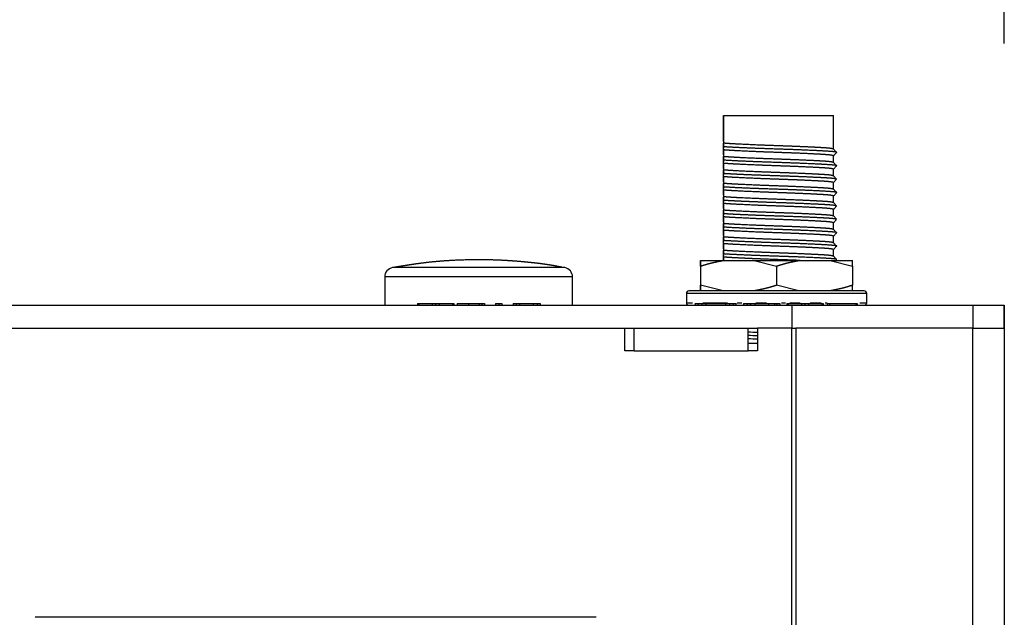
# Model space of a CAD drawing. Extents: x -47 to 562, y 51 to 555.
# Drawn here: x 191 to 243, y 328 to 359 of the extents above; entities that cross this region are included whole.
import ezdxf

# ---------------------------------------------------------------- set-up
doc = ezdxf.new("R2010")
doc.units = 0
doc.header["$LTSCALE"] = 25.4
doc.header["$PDMODE"] = 1
doc.header["$PDSIZE"] = -2
doc.layers.get('0').update_dxf_attribs({"linetype": 'CONTINUOUS'})
doc.layers.get('DEFPOINTS').update_dxf_attribs({"linetype": 'CONTINUOUS'})
doc.layers.add('DATA', color=7, linetype='CONTINUOUS')
doc.layers.add('DIM', color=7, linetype='CONTINUOUS')
doc.styles.add('ARIAL', font='txt', dxfattribs={"bigfont": 'Arial'})
doc.dimstyles.new('BT', dxfattribs={"dimtxt": 7.57921, "dimasz": 0.999939, "dimexe": 2, "dimexo": 15, "dimgap": 1, "dimtad": 1, "dimdec": 0, "dimtxsty": 'ARIAL', "dimblk": 'VW_EMPTYARROW', "dimblk1": 'VW_EMPTYARROW', "dimblk2": 'VW_EMPTYARROW', "dimcen": 0, "dimazin": 3, "dimtfac": 1, "dimtdec": 0, "dimtix": 1, "dimtofl": 0, "dimtmove": 0, "dimatfit": 3, "dimtolj": 1})

# ---------------------------------------------------------------- blocks, each defined once
blk = doc.blocks.new('____-3-1')
at = {"layer": 'DATA', "color": 17, "linetype": 'CONTINUOUS'}
for p, q in [((228.256, 352.905), (228.256, 354.279)), ((228.256, 354.279), (228.256, 352.82)), ((228.256, 354.279), (234.056, 354.279)), ((228.256, 354.279), (228.256, 354.279)), ((234.056, 352.512), (234.056, 354.279)), ((228.256, 352.905), (228.256, 352.741)), ((228.256, 352.631), (228.256, 352.82)), ((228.256, 352.741), (228.256, 352.552)), ((228.256, 352.467), (228.256, 352.631)), ((228.256, 352.199), (228.256, 352.552)), ((228.256, 352.467), (228.256, 352.115)), ((234.218, 352.338), (234.054, 352.514)), ((234.056, 352.155), (234.218, 352.329)), ((228.256, 352.199), (228.256, 352.035)), ((228.256, 351.926), (228.256, 352.115)), ((228.256, 352.035), (228.256, 351.846)), ((228.256, 351.762), (228.256, 351.926)), ((228.256, 351.494), (228.256, 351.846)), ((234.218, 351.632), (234.054, 351.809)), ((234.056, 351.806), (234.056, 352.157)), ((228.256, 351.762), (228.256, 351.409)), ((228.256, 351.494), (228.256, 351.33)), ((228.256, 351.22), (228.256, 351.409)), ((228.256, 351.33), (228.256, 351.141)), ((234.056, 351.449), (234.218, 351.624)), ((234.056, 351.101), (234.056, 351.451)), ((228.256, 351.056), (228.256, 351.22)), ((228.256, 350.788), (228.256, 351.141)), ((228.256, 351.056), (228.256, 350.704)), ((228.256, 350.788), (228.256, 350.624)), ((234.218, 350.926), (234.054, 351.103)), ((234.056, 350.744), (234.218, 350.918)), ((234.056, 350.395), (234.056, 350.746)), ((234.199, 350.918), (234.22, 350.922)), ((228.256, 350.515), (228.256, 350.704)), ((228.256, 350.624), (228.256, 350.435)), ((228.256, 350.351), (228.256, 350.515)), ((228.256, 350.082), (228.256, 350.435)), ((228.256, 350.351), (228.256, 349.998)), ((234.218, 350.221), (234.054, 350.398)), ((228.256, 350.082), (228.256, 349.919)), ((228.256, 349.809), (228.256, 349.998)), ((228.256, 349.919), (228.256, 349.73)), ((228.256, 349.645), (228.256, 349.809)), ((228.256, 349.377), (228.256, 349.73)), ((234.056, 350.038), (234.218, 350.213)), ((234.056, 349.69), (234.056, 350.04)), ((228.256, 349.645), (228.256, 349.292)), ((228.256, 349.377), (228.256, 349.213)), ((228.256, 349.104), (228.256, 349.292)), ((228.256, 349.213), (228.256, 349.024)), ((234.218, 349.515), (234.054, 349.692)), ((234.056, 349.333), (234.218, 349.507)), ((234.056, 348.984), (234.056, 349.335)), ((234.199, 349.507), (234.22, 349.511)), ((228.256, 348.94), (228.256, 349.104)), ((228.256, 348.671), (228.256, 349.024)), ((228.256, 348.94), (228.256, 348.587)), ((228.256, 348.671), (228.256, 348.507)), ((234.218, 348.81), (234.054, 348.986)), ((234.056, 348.627), (234.218, 348.802)), ((234.199, 348.802), (234.22, 348.806)), ((228.256, 348.398), (228.256, 348.587)), ((228.256, 348.507), (228.256, 348.319)), ((228.256, 348.234), (228.256, 348.398)), ((228.256, 347.966), (228.256, 348.319)), ((228.256, 348.234), (228.256, 347.881)), ((234.218, 348.104), (234.054, 348.281)), ((234.056, 348.278), (234.056, 348.629)), ((228.256, 347.966), (228.256, 347.802)), ((228.256, 347.692), (228.256, 347.881)), ((228.256, 347.802), (228.256, 347.613)), ((228.256, 347.529), (228.256, 347.692)), ((234.056, 347.921), (234.218, 348.096)), ((234.056, 347.573), (234.056, 347.924)), ((228.256, 347.26), (228.256, 347.613)), ((228.256, 347.529), (228.256, 347.176)), ((228.256, 347.26), (228.256, 347.096)), ((228.256, 346.987), (228.256, 347.176)), ((234.218, 347.399), (234.054, 347.575)), ((234.056, 347.216), (234.218, 347.39)), ((234.056, 346.867), (234.056, 347.218)), ((227.056, 346.641), (227.056, 346.348)), ((227.056, 346.641), (228.235, 346.641)), ((227.056, 346.348), (227.056, 346.641)), ((227.056, 346.641), (227.056, 346.641)), ((228.235, 346.641), (229.877, 346.641)), ((228.256, 347.096), (228.256, 346.907)), ((228.256, 346.823), (228.256, 346.987)), ((228.256, 346.641), (228.256, 346.907)), ((228.256, 346.823), (228.256, 346.641)), ((229.877, 346.641), (231.056, 346.348)), ((229.877, 346.641), (232.235, 346.641)), ((232.235, 346.641), (233.877, 346.641)), ((233.877, 346.641), (235.056, 346.348)), ((233.877, 346.641), (235.056, 346.641)), ((234.218, 346.693), (234.054, 346.87)), ((235.056, 346.348), (235.056, 346.641)), ((219.897, 346.264), (210.816, 346.264)), ((227.056, 346.348), (227.056, 345.334)), ((227.056, 346.348), (227.056, 345.334)), ((231.056, 346.348), (231.056, 345.334)), ((235.056, 346.348), (235.056, 345.334)), ((210.406, 345.772), (210.406, 344.279)), ((220.306, 345.772), (210.406, 345.772)), ((220.306, 344.279), (220.306, 345.772)), ((235.679, 345.041), (226.433, 345.041)), ((228.235, 345.041), (227.056, 345.334)), ((227.056, 345.334), (227.056, 345.041)), ((227.056, 345.041), (227.056, 345.334)), ((232.235, 345.041), (231.056, 345.334)), ((235.056, 345.041), (235.056, 345.334)), ((226.306, 344.914), (226.306, 344.406)), ((226.306, 344.914), (235.806, 344.914)), ((235.806, 344.406), (235.806, 344.914)), ((165.856, 344.279), (231.856, 344.279)), ((212.135, 344.379), (212.135, 344.279)), ((212.135, 344.379), (212.201, 344.379)), ((212.201, 344.379), (212.201, 344.279)), ((212.201, 344.379), (212.907, 344.379)), ((212.907, 344.379), (212.907, 344.279)), ((212.907, 344.379), (213.091, 344.379)), ((212.907, 344.379), (212.907, 344.279)), ((213.091, 344.379), (213.091, 344.279)), ((213.091, 344.379), (213.275, 344.379)), ((213.275, 344.379), (213.275, 344.279)), ((213.275, 344.379), (213.981, 344.379)), ((213.981, 344.379), (213.981, 344.279)), ((213.981, 344.379), (214.047, 344.379)), ((214.047, 344.379), (214.047, 344.279)), ((214.231, 344.379), (214.231, 344.279)), ((214.231, 344.379), (214.83, 344.379)), ((214.83, 344.379), (214.83, 344.279)), ((214.83, 344.379), (215.378, 344.379)), ((215.378, 344.379), (215.378, 344.279)), ((215.378, 344.379), (215.378, 344.279)), ((215.378, 344.379), (215.522, 344.379)), ((215.522, 344.379), (215.522, 344.279)), ((215.522, 344.379), (215.665, 344.379)), ((215.665, 344.379), (215.665, 344.279)), ((216.253, 344.379), (216.253, 344.279)), ((216.253, 344.379), (216.417, 344.379)), ((216.253, 344.379), (216.253, 344.279)), ((216.417, 344.379), (216.417, 344.279)), ((216.417, 344.379), (216.584, 344.379)), ((216.584, 344.379), (216.584, 344.279)), ((217.172, 344.379), (217.172, 344.279)), ((217.172, 344.379), (217.336, 344.379)), ((217.172, 344.379), (217.172, 344.279)), ((217.336, 344.379), (217.336, 344.279)), ((217.336, 344.379), (217.503, 344.379)), ((217.503, 344.379), (217.503, 344.279)), ((217.503, 344.379), (218.233, 344.379)), ((218.233, 344.379), (218.233, 344.279)), ((218.233, 344.379), (218.439, 344.379)), ((218.439, 344.379), (218.439, 344.279)), ((218.439, 344.379), (218.606, 344.379)), ((218.606, 344.379), (218.606, 344.279)), ((226.306, 344.406), (226.635, 344.406)), ((226.775, 344.392), (226.775, 344.279)), ((226.775, 344.379), (226.931, 344.379)), ((226.931, 344.379), (226.931, 344.279)), ((226.931, 344.379), (227.115, 344.379)), ((227.115, 344.379), (227.115, 344.279)), ((227.115, 344.379), (227.321, 344.379)), ((227.168, 344.406), (228.476, 344.406)), ((227.321, 344.379), (227.321, 344.279)), ((227.321, 344.379), (228.364, 344.379)), ((228.364, 344.379), (228.364, 344.279)), ((228.364, 344.379), (228.579, 344.379)), ((228.579, 344.379), (228.579, 344.279)), ((228.579, 344.379), (228.773, 344.379)), ((228.773, 344.379), (228.773, 344.279)), ((228.935, 344.279), (228.935, 344.392)), ((228.986, 344.406), (229.225, 344.406)), ((229.316, 344.379), (229.316, 344.279)), ((229.316, 344.379), (229.499, 344.379)), ((229.316, 344.379), (229.316, 344.279)), ((229.499, 344.379), (229.499, 344.279)), ((229.499, 344.379), (229.684, 344.379)), ((229.684, 344.279), (229.684, 344.379)), ((229.684, 344.379), (229.684, 344.279)), ((229.707, 344.379), (229.906, 344.379)), ((229.906, 344.379), (229.906, 344.279)), ((229.906, 344.379), (230.629, 344.379)), ((229.971, 344.406), (230.525, 344.406)), ((230.629, 344.379), (230.629, 344.279)), ((230.629, 344.379), (230.955, 344.379)), ((230.955, 344.379), (230.955, 344.279)), ((230.955, 344.379), (231.072, 344.379)), ((231.072, 344.379), (231.072, 344.279)), ((231.072, 344.379), (231.228, 344.379)), ((231.228, 344.379), (231.228, 344.279)), ((231.312, 344.406), (231.53, 344.406)), ((231.596, 344.379), (231.596, 344.279)), ((231.596, 344.379), (231.662, 344.379)), ((231.662, 344.379), (231.662, 344.279)), ((231.662, 344.379), (232.368, 344.379)), ((231.747, 344.406), (232.301, 344.406)), ((231.856, 344.279), (231.856, 343.079)), ((231.856, 344.279), (241.404, 344.279)), ((232.368, 344.379), (232.368, 344.279)), ((232.368, 344.379), (232.552, 344.379)), ((232.368, 344.379), (232.368, 344.279)), ((232.552, 344.379), (232.552, 344.279)), ((232.552, 344.379), (232.735, 344.379)), ((232.735, 344.379), (232.735, 344.279)), ((232.735, 344.379), (233.441, 344.379)), ((232.823, 344.406), (233.4, 344.406)), ((233.441, 344.379), (233.441, 344.279)), ((233.441, 344.379), (233.507, 344.379)), ((233.507, 344.379), (233.507, 344.279)), ((233.612, 344.406), (233.718, 344.406)), ((233.728, 344.379), (233.728, 344.279)), ((233.728, 344.379), (233.839, 344.379)), ((233.839, 344.379), (233.839, 344.279)), ((233.839, 344.379), (235.235, 344.379)), ((235.235, 344.379), (235.235, 344.279)), ((235.235, 344.379), (235.309, 344.379)), ((235.309, 344.379), (235.309, 344.279)), ((235.446, 344.406), (235.806, 344.406)), ((241.404, 344.279), (241.404, 343.079)), ((241.404, 344.279), (243.056, 344.279)), ((243.056, 344.279), (243.056, 343.079)), ((243.056, 344.279), (243.057, 344.279)), ((243.057, 343.079), (243.057, 344.279)), ((165.856, 343.079), (230.056, 343.079)), ((223.056, 341.879), (223.056, 343.079)), ((223.556, 341.879), (223.556, 343.079)), ((229.556, 341.879), (229.556, 343.079)), ((231.856, 343.079), (230.056, 343.079)), ((230.056, 343.079), (230.056, 341.879)), ((231.856, 202.479), (231.856, 343.079)), ((231.856, 343.079), (232.065, 343.079)), ((232.065, 343.079), (232.065, 202.479)), ((241.404, 343.079), (232.065, 343.079)), ((241.404, 202.479), (241.404, 343.079)), ((241.404, 343.079), (243.057, 343.079)), ((243.056, 343.079), (243.057, 343.079)), ((243.057, 343.079), (243.057, 202.479)), ((229.556, 342.279), (230.056, 342.279)), ((223.556, 341.879), (223.056, 341.879)), ((223.556, 341.879), (229.556, 341.879)), ((230.056, 341.879), (229.556, 341.879)), ((221.556, 327.843), (191.997, 327.843))]:
    blk.add_line(p, q, dxfattribs=at)
at = {"layer": 'DATA', "color": 17, "linetype": 'CONTINUOUS', "flags": 128}
for points in [[(230.056, 342.846), (230.053, 342.846, -0.004105), (229.564, 342.868), (229.556, 342.868)], [(230.056, 342.668), (230.051, 342.668, -0.00381), (229.563, 342.688), (229.556, 342.688)], [(230.056, 342.493), (230.053, 342.493, -0.004105), (229.564, 342.515), (229.556, 342.516)]]:
    blk.add_lwpolyline(points, format="xyb", dxfattribs=at)
at = {"layer": 'DATA', "color": 17, "linetype": 'CONTINUOUS'}
for centre, radius, start, end in [((210.906, 345.772), 0.5, 100.4422, 180), ((219.806, 345.772), 0.5, 0, 79.5578), ((226.433, 344.914), 0.127, 90, 180), ((235.679, 344.914), 0.127, 0, 90), ((226.433, 344.406), 0.127, 180, 270), ((235.679, 344.406), 0.127, 270, 0)]:
    blk.add_arc(centre, radius, start, end, dxfattribs=at)
for points, knots in [([(234.035, 352.514), (234.024, 352.517), (233.994, 352.527), (233.961, 352.535), (233.937, 352.539), (233.902, 352.546), (233.86, 352.551), (233.825, 352.555), (233.783, 352.559), (233.728, 352.564), (233.666, 352.568), (233.598, 352.573), (233.484, 352.58), (233.316, 352.59), (233.049, 352.604), (232.498, 352.631), (231.968, 352.652), (231.678, 352.663), (231.414, 352.673), (231.148, 352.683), (230.749, 352.697), (230.321, 352.713), (230.042, 352.724), (229.562, 352.744), (229.061, 352.769), (228.872, 352.779), (228.754, 352.785), (228.642, 352.792), (228.483, 352.802), (228.335, 352.814), (228.258, 352.82), (228.257, 352.82), (228.256, 352.82)], [0, 0, 0, 1, 2, 3, 4, 5, 6, 7, 8, 9, 10, 11, 12, 13, 14, 15, 16, 17, 18, 19, 20, 21, 22, 23, 24, 25, 26, 27, 28, 29, 29, 30, 30, 30]), ([(234.199, 352.329), (234.209, 352.331), (234.221, 352.334), (234.226, 352.335), (234.231, 352.336), (234.234, 352.337), (234.237, 352.339), (234.238, 352.34), (234.238, 352.341), (234.239, 352.342), (234.238, 352.343), (234.238, 352.344), (234.236, 352.345), (234.233, 352.346), (234.228, 352.348), (234.218, 352.351), (234.206, 352.354), (234.19, 352.356), (234.173, 352.359), (234.141, 352.363), (234.093, 352.368), (234.038, 352.373), (233.946, 352.381), (233.814, 352.391), (233.667, 352.4), (233.502, 352.41), (233.317, 352.419), (233.108, 352.43), (232.749, 352.446), (232.317, 352.464), (231.996, 352.477), (231.72, 352.487), (231.438, 352.497), (231.154, 352.506), (230.728, 352.521), (230.306, 352.536), (230.031, 352.546), (229.656, 352.56), (229.294, 352.576), (229.058, 352.587), (228.711, 352.604), (228.417, 352.622), (228.26, 352.631), (228.258, 352.631), (228.256, 352.631)], [0, 0, 0, 1, 2, 3, 4, 5, 6, 7, 8, 9, 10, 11, 12, 13, 14, 15, 16, 17, 18, 19, 20, 21, 22, 23, 24, 25, 26, 27, 28, 29, 30, 31, 32, 33, 34, 35, 36, 37, 38, 39, 40, 41, 41, 42, 42, 42]), ([(234.056, 352.157), (234.046, 352.16), (234.014, 352.171), (233.979, 352.179), (233.954, 352.184), (233.924, 352.19), (233.889, 352.195), (233.845, 352.2), (233.802, 352.204), (233.755, 352.209), (233.696, 352.213), (233.595, 352.221), (233.443, 352.23), (233.277, 352.239), (232.867, 352.26), (232.303, 352.286), (231.936, 352.301), (231.678, 352.311), (231.414, 352.32), (231.148, 352.33), (230.749, 352.344), (230.321, 352.36), (230.042, 352.371), (229.569, 352.391), (229.068, 352.415), (228.872, 352.426), (228.754, 352.432), (228.642, 352.439), (228.483, 352.449), (228.335, 352.461), (228.258, 352.467), (228.257, 352.467), (228.256, 352.467)], [0, 0, 0, 1, 2, 3, 4, 5, 6, 7, 8, 9, 10, 11, 12, 13, 14, 15, 16, 17, 18, 19, 20, 21, 22, 23, 24, 25, 26, 27, 28, 29, 29, 30, 30, 30]), ([(234.199, 351.624), (234.209, 351.625), (234.221, 351.628), (234.226, 351.629), (234.231, 351.631), (234.234, 351.632), (234.237, 351.633), (234.238, 351.634), (234.238, 351.635), (234.239, 351.636), (234.238, 351.637), (234.238, 351.638), (234.236, 351.639), (234.233, 351.641), (234.228, 351.643), (234.218, 351.646), (234.206, 351.648), (234.19, 351.651), (234.173, 351.653), (234.141, 351.658), (234.093, 351.663), (234.038, 351.668), (233.946, 351.676), (233.814, 351.685), (233.667, 351.695), (233.502, 351.704), (233.317, 351.714), (233.108, 351.724), (232.749, 351.741), (232.317, 351.759), (231.996, 351.771), (231.72, 351.781), (231.438, 351.791), (231.154, 351.801), (230.728, 351.815), (230.306, 351.83), (230.031, 351.84), (229.656, 351.855), (229.294, 351.871), (229.058, 351.881), (228.711, 351.899), (228.417, 351.916), (228.26, 351.926), (228.258, 351.926), (228.256, 351.926)], [0, 0, 0, 1, 2, 3, 4, 5, 6, 7, 8, 9, 10, 11, 12, 13, 14, 15, 16, 17, 18, 19, 20, 21, 22, 23, 24, 25, 26, 27, 28, 29, 30, 31, 32, 33, 34, 35, 36, 37, 38, 39, 40, 41, 41, 42, 42, 42]), ([(234.035, 351.808), (234.024, 351.812), (233.994, 351.821), (233.961, 351.829), (233.937, 351.834), (233.902, 351.84), (233.86, 351.845), (233.825, 351.849), (233.783, 351.854), (233.728, 351.858), (233.666, 351.863), (233.598, 351.868), (233.484, 351.875), (233.316, 351.884), (233.049, 351.898), (232.498, 351.925), (231.968, 351.947), (231.678, 351.958), (231.414, 351.968), (231.148, 351.977), (230.749, 351.992), (230.321, 352.007), (230.042, 352.018), (229.569, 352.038), (229.068, 352.063), (228.872, 352.073), (228.754, 352.08), (228.642, 352.086), (228.483, 352.096), (228.335, 352.108), (228.258, 352.115), (228.257, 352.115), (228.256, 352.115)], [0, 0, 0, 1, 2, 3, 4, 5, 6, 7, 8, 9, 10, 11, 12, 13, 14, 15, 16, 17, 18, 19, 20, 21, 22, 23, 24, 25, 26, 27, 28, 29, 29, 30, 30, 30]), ([(234.056, 351.451), (234.046, 351.455), (234.014, 351.465), (233.979, 351.474), (233.954, 351.479), (233.924, 351.484), (233.889, 351.489), (233.845, 351.495), (233.802, 351.499), (233.755, 351.503), (233.696, 351.508), (233.595, 351.515), (233.443, 351.524), (233.277, 351.533), (232.867, 351.555), (232.303, 351.58), (231.936, 351.595), (231.678, 351.605), (231.414, 351.615), (231.148, 351.624), (230.749, 351.639), (230.321, 351.655), (230.042, 351.666), (229.569, 351.685), (229.068, 351.71), (228.872, 351.72), (228.754, 351.727), (228.642, 351.733), (228.483, 351.743), (228.335, 351.755), (228.258, 351.762), (228.257, 351.762), (228.256, 351.762)], [0, 0, 0, 1, 2, 3, 4, 5, 6, 7, 8, 9, 10, 11, 12, 13, 14, 15, 16, 17, 18, 19, 20, 21, 22, 23, 24, 25, 26, 27, 28, 29, 29, 30, 30, 30]), ([(234.035, 351.103), (234.024, 351.106), (233.994, 351.116), (233.961, 351.124), (233.937, 351.128), (233.902, 351.134), (233.86, 351.14), (233.825, 351.144), (233.783, 351.148), (233.728, 351.153), (233.666, 351.157), (233.598, 351.162), (233.484, 351.169), (233.316, 351.178), (233.049, 351.192), (232.498, 351.22), (231.968, 351.241), (231.678, 351.252), (231.414, 351.262), (231.148, 351.272), (230.749, 351.286), (230.321, 351.302), (230.042, 351.313), (229.569, 351.332), (229.068, 351.357), (228.872, 351.367), (228.754, 351.374), (228.642, 351.381), (228.483, 351.391), (228.335, 351.402), (228.258, 351.409), (228.257, 351.409), (228.256, 351.409)], [0, 0, 0, 1, 2, 3, 4, 5, 6, 7, 8, 9, 10, 11, 12, 13, 14, 15, 16, 17, 18, 19, 20, 21, 22, 23, 24, 25, 26, 27, 28, 29, 29, 30, 30, 30]), ([(234.197, 350.926), (234.188, 350.929), (234.172, 350.934), (234.139, 350.943), (234.101, 350.951), (234.073, 350.955), (234.041, 350.96), (233.991, 350.966), (233.931, 350.972), (233.873, 350.976), (233.808, 350.981), (233.737, 350.986), (233.616, 350.993), (233.44, 351.002), (233.114, 351.018), (232.516, 351.046), (232.018, 351.065), (231.746, 351.075), (231.469, 351.084), (231.188, 351.094), (230.768, 351.108), (230.351, 351.123), (230.087, 351.133), (229.755, 351.145), (229.424, 351.159), (229.155, 351.171), (228.913, 351.183), (228.648, 351.197), (228.422, 351.21), (228.311, 351.217), (228.26, 351.22), (228.258, 351.22), (228.256, 351.22)], [0, 0, 0, 1, 2, 3, 4, 5, 6, 7, 8, 9, 10, 11, 12, 13, 14, 15, 16, 17, 18, 19, 20, 21, 22, 23, 24, 25, 26, 27, 28, 29, 29, 30, 30, 30]), ([(234.056, 350.746), (234.046, 350.749), (234.014, 350.76), (233.979, 350.768), (233.954, 350.773), (233.924, 350.778), (233.889, 350.784), (233.845, 350.789), (233.802, 350.793), (233.755, 350.798), (233.696, 350.802), (233.595, 350.809), (233.443, 350.819), (233.277, 350.828), (232.867, 350.849), (232.303, 350.875), (231.936, 350.89), (231.678, 350.899), (231.414, 350.909), (231.148, 350.919), (230.749, 350.933), (230.321, 350.949), (230.042, 350.96), (229.569, 350.98), (229.068, 351.004), (228.872, 351.015), (228.754, 351.021), (228.642, 351.028), (228.483, 351.038), (228.335, 351.05), (228.258, 351.056), (228.257, 351.056), (228.256, 351.056)], [0, 0, 0, 1, 2, 3, 4, 5, 6, 7, 8, 9, 10, 11, 12, 13, 14, 15, 16, 17, 18, 19, 20, 21, 22, 23, 24, 25, 26, 27, 28, 29, 29, 30, 30, 30]), ([(234.199, 350.213), (234.209, 350.214), (234.221, 350.217), (234.226, 350.218), (234.231, 350.22), (234.234, 350.221), (234.237, 350.222), (234.238, 350.223), (234.238, 350.224), (234.239, 350.225), (234.238, 350.226), (234.238, 350.227), (234.236, 350.228), (234.233, 350.23), (234.228, 350.232), (234.218, 350.234), (234.206, 350.237), (234.19, 350.24), (234.173, 350.242), (234.141, 350.246), (234.093, 350.252), (234.038, 350.257), (233.946, 350.264), (233.814, 350.274), (233.667, 350.283), (233.502, 350.293), (233.317, 350.303), (233.108, 350.313), (232.749, 350.33), (232.317, 350.348), (231.996, 350.36), (231.72, 350.37), (231.438, 350.38), (231.154, 350.39), (230.728, 350.404), (230.306, 350.419), (230.031, 350.429), (229.656, 350.444), (229.294, 350.459), (229.058, 350.47), (228.711, 350.487), (228.417, 350.505), (228.26, 350.514), (228.258, 350.515), (228.256, 350.515)], [0, 0, 0, 1, 2, 3, 4, 5, 6, 7, 8, 9, 10, 11, 12, 13, 14, 15, 16, 17, 18, 19, 20, 21, 22, 23, 24, 25, 26, 27, 28, 29, 30, 31, 32, 33, 34, 35, 36, 37, 38, 39, 40, 41, 41, 42, 42, 42]), ([(234.035, 350.397), (234.024, 350.401), (233.994, 350.41), (233.961, 350.418), (233.937, 350.423), (233.902, 350.429), (233.86, 350.434), (233.825, 350.438), (233.783, 350.442), (233.728, 350.447), (233.666, 350.452), (233.598, 350.456), (233.484, 350.464), (233.316, 350.473), (233.049, 350.487), (232.498, 350.514), (231.968, 350.536), (231.678, 350.547), (231.414, 350.556), (231.148, 350.566), (230.749, 350.58), (230.321, 350.596), (230.042, 350.607), (229.569, 350.627), (229.068, 350.652), (228.872, 350.662), (228.754, 350.668), (228.642, 350.675), (228.483, 350.685), (228.335, 350.697), (228.258, 350.703), (228.257, 350.703), (228.256, 350.704)], [0, 0, 0, 1, 2, 3, 4, 5, 6, 7, 8, 9, 10, 11, 12, 13, 14, 15, 16, 17, 18, 19, 20, 21, 22, 23, 24, 25, 26, 27, 28, 29, 29, 30, 30, 30]), ([(234.056, 350.04), (234.046, 350.044), (234.014, 350.054), (233.979, 350.063), (233.954, 350.068), (233.924, 350.073), (233.889, 350.078), (233.845, 350.083), (233.802, 350.088), (233.755, 350.092), (233.696, 350.097), (233.595, 350.104), (233.443, 350.113), (233.277, 350.122), (232.867, 350.144), (232.303, 350.169), (231.936, 350.184), (231.678, 350.194), (231.414, 350.204), (231.148, 350.213), (230.749, 350.228), (230.321, 350.244), (230.042, 350.255), (229.569, 350.274), (229.068, 350.299), (228.872, 350.309), (228.754, 350.316), (228.642, 350.322), (228.483, 350.332), (228.335, 350.344), (228.258, 350.351), (228.257, 350.351), (228.256, 350.351)], [0, 0, 0, 1, 2, 3, 4, 5, 6, 7, 8, 9, 10, 11, 12, 13, 14, 15, 16, 17, 18, 19, 20, 21, 22, 23, 24, 25, 26, 27, 28, 29, 29, 30, 30, 30]), ([(234.035, 349.692), (234.024, 349.695), (233.994, 349.705), (233.961, 349.712), (233.937, 349.717), (233.902, 349.723), (233.86, 349.729), (233.825, 349.733), (233.783, 349.737), (233.728, 349.742), (233.666, 349.746), (233.598, 349.751), (233.484, 349.758), (233.316, 349.767), (233.049, 349.781), (232.498, 349.808), (231.968, 349.83), (231.678, 349.841), (231.414, 349.851), (231.148, 349.861), (230.749, 349.875), (230.321, 349.891), (230.042, 349.902), (229.569, 349.921), (229.068, 349.946), (228.872, 349.956), (228.754, 349.963), (228.642, 349.969), (228.483, 349.979), (228.335, 349.991), (228.258, 349.998), (228.257, 349.998), (228.256, 349.998)], [0, 0, 0, 1, 2, 3, 4, 5, 6, 7, 8, 9, 10, 11, 12, 13, 14, 15, 16, 17, 18, 19, 20, 21, 22, 23, 24, 25, 26, 27, 28, 29, 29, 30, 30, 30]), ([(234.197, 349.515), (234.188, 349.518), (234.172, 349.523), (234.139, 349.532), (234.101, 349.54), (234.073, 349.544), (234.041, 349.549), (233.991, 349.555), (233.931, 349.561), (233.873, 349.565), (233.808, 349.57), (233.737, 349.574), (233.616, 349.582), (233.44, 349.591), (233.114, 349.607), (232.516, 349.634), (232.018, 349.654), (231.746, 349.664), (231.469, 349.673), (231.188, 349.683), (230.768, 349.697), (230.351, 349.712), (230.087, 349.722), (229.755, 349.734), (229.424, 349.748), (229.155, 349.76), (228.913, 349.772), (228.648, 349.786), (228.422, 349.799), (228.311, 349.806), (228.26, 349.809), (228.258, 349.809), (228.256, 349.809)], [0, 0, 0, 1, 2, 3, 4, 5, 6, 7, 8, 9, 10, 11, 12, 13, 14, 15, 16, 17, 18, 19, 20, 21, 22, 23, 24, 25, 26, 27, 28, 29, 29, 30, 30, 30]), ([(234.056, 349.335), (234.046, 349.338), (234.014, 349.348), (233.979, 349.357), (233.954, 349.362), (233.924, 349.367), (233.889, 349.372), (233.845, 349.378), (233.802, 349.382), (233.755, 349.386), (233.696, 349.391), (233.595, 349.398), (233.443, 349.408), (233.277, 349.417), (232.867, 349.438), (232.303, 349.464), (231.936, 349.479), (231.678, 349.488), (231.414, 349.498), (231.148, 349.508), (230.749, 349.522), (230.321, 349.538), (230.042, 349.549), (229.569, 349.569), (229.068, 349.593), (228.872, 349.604), (228.754, 349.61), (228.642, 349.617), (228.483, 349.627), (228.335, 349.639), (228.258, 349.645), (228.257, 349.645), (228.256, 349.645)], [0, 0, 0, 1, 2, 3, 4, 5, 6, 7, 8, 9, 10, 11, 12, 13, 14, 15, 16, 17, 18, 19, 20, 21, 22, 23, 24, 25, 26, 27, 28, 29, 29, 30, 30, 30]), ([(234.035, 348.986), (234.024, 348.989), (233.994, 348.999), (233.961, 349.007), (233.937, 349.012), (233.902, 349.018), (233.86, 349.023), (233.825, 349.027), (233.783, 349.031), (233.728, 349.036), (233.666, 349.041), (233.598, 349.045), (233.484, 349.052), (233.316, 349.062), (233.049, 349.076), (232.498, 349.103), (231.968, 349.125), (231.678, 349.136), (231.414, 349.145), (231.148, 349.155), (230.749, 349.169), (230.321, 349.185), (230.042, 349.196), (229.569, 349.216), (229.068, 349.24), (228.872, 349.251), (228.754, 349.257), (228.642, 349.264), (228.483, 349.274), (228.335, 349.286), (228.258, 349.292), (228.257, 349.292), (228.256, 349.292)], [0, 0, 0, 1, 2, 3, 4, 5, 6, 7, 8, 9, 10, 11, 12, 13, 14, 15, 16, 17, 18, 19, 20, 21, 22, 23, 24, 25, 26, 27, 28, 29, 29, 30, 30, 30]), ([(234.197, 348.81), (234.188, 348.812), (234.172, 348.817), (234.139, 348.827), (234.101, 348.834), (234.073, 348.839), (234.041, 348.843), (233.991, 348.849), (233.931, 348.855), (233.873, 348.86), (233.808, 348.864), (233.737, 348.869), (233.616, 348.876), (233.44, 348.885), (233.114, 348.902), (232.516, 348.929), (232.018, 348.948), (231.746, 348.958), (231.469, 348.968), (231.188, 348.977), (230.768, 348.992), (230.351, 349.006), (230.087, 349.016), (229.755, 349.029), (229.424, 349.043), (229.155, 349.055), (228.913, 349.066), (228.648, 349.08), (228.422, 349.093), (228.311, 349.1), (228.26, 349.103), (228.258, 349.103), (228.256, 349.104)], [0, 0, 0, 1, 2, 3, 4, 5, 6, 7, 8, 9, 10, 11, 12, 13, 14, 15, 16, 17, 18, 19, 20, 21, 22, 23, 24, 25, 26, 27, 28, 29, 29, 30, 30, 30]), ([(234.056, 348.629), (234.046, 348.632), (234.014, 348.643), (233.979, 348.651), (233.954, 348.657), (233.924, 348.662), (233.889, 348.667), (233.845, 348.672), (233.802, 348.677), (233.755, 348.681), (233.696, 348.686), (233.595, 348.693), (233.443, 348.702), (233.277, 348.711), (232.867, 348.733), (232.303, 348.758), (231.936, 348.773), (231.678, 348.783), (231.414, 348.793), (231.148, 348.802), (230.749, 348.817), (230.321, 348.832), (230.042, 348.843), (229.569, 348.863), (229.068, 348.888), (228.872, 348.898), (228.754, 348.905), (228.642, 348.911), (228.483, 348.921), (228.335, 348.933), (228.258, 348.94), (228.257, 348.94), (228.256, 348.94)], [0, 0, 0, 1, 2, 3, 4, 5, 6, 7, 8, 9, 10, 11, 12, 13, 14, 15, 16, 17, 18, 19, 20, 21, 22, 23, 24, 25, 26, 27, 28, 29, 29, 30, 30, 30]), ([(234.199, 348.096), (234.209, 348.098), (234.221, 348.1), (234.226, 348.102), (234.231, 348.103), (234.234, 348.104), (234.237, 348.105), (234.238, 348.107), (234.238, 348.107), (234.239, 348.108), (234.238, 348.109), (234.238, 348.11), (234.236, 348.112), (234.233, 348.113), (234.228, 348.115), (234.218, 348.118), (234.206, 348.12), (234.19, 348.123), (234.173, 348.126), (234.141, 348.13), (234.093, 348.135), (234.038, 348.14), (233.946, 348.148), (233.814, 348.157), (233.667, 348.167), (233.502, 348.176), (233.317, 348.186), (233.108, 348.196), (232.749, 348.213), (232.317, 348.231), (231.996, 348.243), (231.72, 348.253), (231.438, 348.263), (231.154, 348.273), (230.728, 348.288), (230.306, 348.302), (230.031, 348.313), (229.656, 348.327), (229.294, 348.343), (229.058, 348.354), (228.711, 348.371), (228.417, 348.388), (228.26, 348.398), (228.258, 348.398), (228.256, 348.398)], [0, 0, 0, 1, 2, 3, 4, 5, 6, 7, 8, 9, 10, 11, 12, 13, 14, 15, 16, 17, 18, 19, 20, 21, 22, 23, 24, 25, 26, 27, 28, 29, 30, 31, 32, 33, 34, 35, 36, 37, 38, 39, 40, 41, 41, 42, 42, 42]), ([(234.035, 348.281), (234.024, 348.284), (233.994, 348.294), (233.961, 348.301), (233.937, 348.306), (233.902, 348.312), (233.86, 348.318), (233.825, 348.322), (233.783, 348.326), (233.728, 348.33), (233.666, 348.335), (233.598, 348.34), (233.484, 348.347), (233.316, 348.356), (233.049, 348.37), (232.498, 348.397), (231.968, 348.419), (231.678, 348.43), (231.414, 348.44), (231.148, 348.449), (230.749, 348.464), (230.321, 348.48), (230.042, 348.491), (229.569, 348.51), (229.068, 348.535), (228.872, 348.545), (228.754, 348.552), (228.642, 348.558), (228.483, 348.568), (228.335, 348.58), (228.258, 348.587), (228.257, 348.587), (228.256, 348.587)], [0, 0, 0, 1, 2, 3, 4, 5, 6, 7, 8, 9, 10, 11, 12, 13, 14, 15, 16, 17, 18, 19, 20, 21, 22, 23, 24, 25, 26, 27, 28, 29, 29, 30, 30, 30]), ([(234.056, 347.924), (234.046, 347.927), (234.014, 347.937), (233.979, 347.946), (233.954, 347.951), (233.924, 347.956), (233.889, 347.961), (233.845, 347.967), (233.802, 347.971), (233.755, 347.975), (233.696, 347.98), (233.595, 347.987), (233.443, 347.996), (233.277, 348.005), (232.867, 348.027), (232.303, 348.053), (231.936, 348.067), (231.678, 348.077), (231.414, 348.087), (231.148, 348.097), (230.749, 348.111), (230.321, 348.127), (230.042, 348.138), (229.569, 348.157), (229.068, 348.182), (228.872, 348.192), (228.754, 348.199), (228.642, 348.206), (228.483, 348.216), (228.335, 348.227), (228.258, 348.234), (228.257, 348.234), (228.256, 348.234)], [0, 0, 0, 1, 2, 3, 4, 5, 6, 7, 8, 9, 10, 11, 12, 13, 14, 15, 16, 17, 18, 19, 20, 21, 22, 23, 24, 25, 26, 27, 28, 29, 29, 30, 30, 30]), ([(234.199, 347.391), (234.209, 347.392), (234.221, 347.395), (234.226, 347.396), (234.231, 347.397), (234.234, 347.399), (234.237, 347.4), (234.238, 347.401), (234.238, 347.402), (234.239, 347.403), (234.238, 347.404), (234.238, 347.405), (234.236, 347.406), (234.233, 347.407), (234.228, 347.41), (234.218, 347.412), (234.206, 347.415), (234.19, 347.417), (234.173, 347.42), (234.141, 347.424), (234.093, 347.429), (234.038, 347.435), (233.946, 347.442), (233.814, 347.452), (233.667, 347.461), (233.502, 347.471), (233.317, 347.48), (233.108, 347.491), (232.749, 347.508), (232.317, 347.526), (231.996, 347.538), (231.72, 347.548), (231.438, 347.558), (231.154, 347.567), (230.728, 347.582), (230.306, 347.597), (230.031, 347.607), (229.656, 347.622), (229.294, 347.637), (229.058, 347.648), (228.711, 347.665), (228.417, 347.683), (228.26, 347.692), (228.258, 347.692), (228.256, 347.692)], [0, 0, 0, 1, 2, 3, 4, 5, 6, 7, 8, 9, 10, 11, 12, 13, 14, 15, 16, 17, 18, 19, 20, 21, 22, 23, 24, 25, 26, 27, 28, 29, 30, 31, 32, 33, 34, 35, 36, 37, 38, 39, 40, 41, 41, 42, 42, 42]), ([(234.035, 347.575), (234.024, 347.578), (233.994, 347.588), (233.961, 347.596), (233.937, 347.601), (233.902, 347.607), (233.86, 347.612), (233.825, 347.616), (233.783, 347.62), (233.728, 347.625), (233.666, 347.63), (233.598, 347.634), (233.484, 347.641), (233.316, 347.651), (233.049, 347.665), (232.498, 347.692), (231.968, 347.713), (231.678, 347.724), (231.414, 347.734), (231.148, 347.744), (230.749, 347.758), (230.321, 347.774), (230.042, 347.785), (229.569, 347.805), (229.068, 347.829), (228.872, 347.84), (228.754, 347.846), (228.642, 347.853), (228.483, 347.863), (228.335, 347.875), (228.258, 347.881), (228.257, 347.881), (228.256, 347.881)], [0, 0, 0, 1, 2, 3, 4, 5, 6, 7, 8, 9, 10, 11, 12, 13, 14, 15, 16, 17, 18, 19, 20, 21, 22, 23, 24, 25, 26, 27, 28, 29, 29, 30, 30, 30]), ([(234.056, 347.218), (234.046, 347.221), (234.014, 347.232), (233.979, 347.24), (233.954, 347.246), (233.924, 347.251), (233.889, 347.256), (233.845, 347.261), (233.802, 347.266), (233.755, 347.27), (233.696, 347.274), (233.595, 347.282), (233.443, 347.291), (233.277, 347.3), (232.867, 347.321), (232.303, 347.347), (231.936, 347.362), (231.678, 347.372), (231.414, 347.381), (231.148, 347.391), (230.749, 347.405), (230.321, 347.421), (230.042, 347.432), (229.569, 347.452), (229.068, 347.477), (228.872, 347.487), (228.754, 347.493), (228.642, 347.5), (228.483, 347.51), (228.335, 347.522), (228.258, 347.528), (228.257, 347.528), (228.256, 347.529)], [0, 0, 0, 1, 2, 3, 4, 5, 6, 7, 8, 9, 10, 11, 12, 13, 14, 15, 16, 17, 18, 19, 20, 21, 22, 23, 24, 25, 26, 27, 28, 29, 29, 30, 30, 30]), ([(234.035, 346.869), (234.024, 346.873), (233.994, 346.883), (233.961, 346.89), (233.937, 346.895), (233.902, 346.901), (233.86, 346.907), (233.825, 346.911), (233.783, 346.915), (233.728, 346.919), (233.666, 346.924), (233.598, 346.929), (233.484, 346.936), (233.316, 346.945), (233.049, 346.959), (232.498, 346.986), (231.968, 347.008), (231.678, 347.019), (231.414, 347.029), (231.148, 347.038), (230.749, 347.053), (230.321, 347.069), (230.042, 347.08), (229.569, 347.099), (229.068, 347.124), (228.872, 347.134), (228.754, 347.141), (228.642, 347.147), (228.483, 347.157), (228.335, 347.169), (228.258, 347.176), (228.257, 347.176), (228.256, 347.176)], [0, 0, 0, 1, 2, 3, 4, 5, 6, 7, 8, 9, 10, 11, 12, 13, 14, 15, 16, 17, 18, 19, 20, 21, 22, 23, 24, 25, 26, 27, 28, 29, 29, 30, 30, 30]), ([(219.849, 346.261), (219.785, 346.274), (219.662, 346.299), (219.534, 346.324), (219.312, 346.367), (219.042, 346.412), (218.818, 346.445), (218.593, 346.475), (218.368, 346.503), (218.143, 346.527), (217.917, 346.55), (217.62, 346.577), (217.323, 346.601), (216.982, 346.626), (216.527, 346.652), (216.186, 346.665), (215.802, 346.677), (215.302, 346.68), (214.845, 346.675), (214.316, 346.659), (213.901, 346.638), (213.557, 346.617), (213.213, 346.589), (212.87, 346.559), (212.463, 346.513), (212.181, 346.475), (211.973, 346.446), (211.765, 346.415), (211.557, 346.382), (211.35, 346.349), (211.142, 346.314), (210.948, 346.282), (210.857, 346.267), (210.851, 346.265), (210.844, 346.264)], [0, 0, 0, 1, 2, 3, 4, 5, 6, 7, 8, 9, 10, 11, 12, 13, 14, 15, 16, 17, 18, 19, 20, 21, 22, 23, 24, 25, 26, 27, 28, 29, 30, 31, 31, 32, 32, 32]), ([(227.056, 346.348), (227.121, 346.369), (227.172, 346.385), (227.222, 346.401), (227.273, 346.417), (227.324, 346.433), (227.374, 346.448), (227.441, 346.467), (227.51, 346.485), (227.564, 346.499), (227.617, 346.512), (227.671, 346.525), (227.725, 346.538), (227.779, 346.55), (227.833, 346.561), (227.887, 346.573), (227.941, 346.584), (227.995, 346.595), (228.049, 346.605), (228.103, 346.616), (228.157, 346.626), (228.232, 346.641), (228.233, 346.641), (228.235, 346.641)], [0, 0, 0, 1, 2, 3, 4, 5, 6, 7, 8, 9, 10, 11, 12, 13, 14, 15, 16, 17, 18, 19, 20, 20, 21, 21, 21]), ([(234.208, 346.685), (234.211, 346.686), (234.216, 346.687), (234.22, 346.689), (234.223, 346.69), (234.225, 346.692), (234.226, 346.693), (234.226, 346.695), (234.226, 346.696), (234.225, 346.697), (234.223, 346.699), (234.219, 346.701), (234.212, 346.703), (234.203, 346.706), (234.191, 346.709), (234.169, 346.713), (234.133, 346.718), (234.09, 346.723), (234.04, 346.728), (233.954, 346.736), (233.826, 346.746), (233.68, 346.755), (233.515, 346.764), (233.33, 346.774), (233.001, 346.79), (232.452, 346.815), (231.996, 346.832), (231.72, 346.842), (231.439, 346.852), (231.154, 346.862), (230.728, 346.876), (230.306, 346.891), (230.031, 346.901), (229.656, 346.916), (229.294, 346.932), (229.058, 346.942), (228.711, 346.96), (228.417, 346.977), (228.26, 346.987), (228.258, 346.987), (228.256, 346.987)], [0, 0, 0, 1, 2, 3, 4, 5, 6, 7, 8, 9, 10, 11, 12, 13, 14, 15, 16, 17, 18, 19, 20, 21, 22, 23, 24, 25, 26, 27, 28, 29, 30, 31, 32, 33, 34, 35, 36, 37, 37, 38, 38, 38]), ([(232.3, 346.641), (232.176, 346.646), (231.931, 346.657), (231.683, 346.666), (231.435, 346.675), (230.826, 346.697), (230.476, 346.71), (230.245, 346.719), (230.027, 346.727), (229.713, 346.74), (229.306, 346.759), (229.016, 346.774), (228.836, 346.783), (228.711, 346.79), (228.634, 346.795), (228.488, 346.804), (228.353, 346.815), (228.292, 346.82), (228.258, 346.823), (228.257, 346.823), (228.256, 346.823)], [0, 0, 0, 1, 2, 3, 4, 5, 6, 7, 8, 9, 10, 11, 12, 13, 14, 15, 16, 17, 17, 18, 18, 18]), ([(231.056, 346.348), (231.13, 346.372), (231.181, 346.388), (231.232, 346.404), (231.282, 346.42), (231.333, 346.435), (231.384, 346.45), (231.446, 346.468), (231.51, 346.485), (231.564, 346.499), (231.617, 346.512), (231.671, 346.525), (231.725, 346.538), (231.779, 346.55), (231.833, 346.561), (231.887, 346.573), (231.941, 346.584), (231.995, 346.595), (232.049, 346.605), (232.103, 346.616), (232.157, 346.626), (232.232, 346.641), (232.234, 346.641), (232.235, 346.641)], [0, 0, 0, 1, 2, 3, 4, 5, 6, 7, 8, 9, 10, 11, 12, 13, 14, 15, 16, 17, 18, 19, 20, 20, 21, 21, 21]), ([(231.056, 345.334), (230.982, 345.311), (230.932, 345.295), (230.882, 345.279), (230.832, 345.263), (230.781, 345.248), (230.731, 345.233), (230.669, 345.215), (230.605, 345.198), (230.551, 345.184), (230.497, 345.171), (230.443, 345.158), (230.389, 345.145), (230.335, 345.133), (230.281, 345.121), (230.227, 345.11), (230.173, 345.099), (230.118, 345.088), (230.064, 345.077), (230.01, 345.067), (229.955, 345.056), (229.881, 345.042), (229.879, 345.041), (229.877, 345.041)], [0, 0, 0, 1, 2, 3, 4, 5, 6, 7, 8, 9, 10, 11, 12, 13, 14, 15, 16, 17, 18, 19, 20, 20, 21, 21, 21]), ([(235.056, 345.334), (234.982, 345.311), (234.932, 345.295), (234.882, 345.279), (234.832, 345.263), (234.781, 345.248), (234.731, 345.233), (234.669, 345.215), (234.605, 345.198), (234.551, 345.184), (234.497, 345.171), (234.443, 345.158), (234.389, 345.145), (234.335, 345.133), (234.281, 345.121), (234.227, 345.11), (234.173, 345.099), (234.118, 345.088), (234.064, 345.077), (234.01, 345.067), (233.955, 345.056), (233.881, 345.042), (233.879, 345.041), (233.877, 345.041)], [0, 0, 0, 1, 2, 3, 4, 5, 6, 7, 8, 9, 10, 11, 12, 13, 14, 15, 16, 17, 18, 19, 20, 20, 21, 21, 21]), ([(228.773, 344.379), (228.934, 344.379), (228.934, 344.379), (228.934, 344.379), (228.934, 344.379)], [0, 0, 0, 1, 1, 2, 2, 2])]:
    blk.add_open_spline(points, degree=2, knots=knots, dxfattribs=at)
blk = doc.blocks.new('VW_EMPTYARROW')
at = {"color": 0, "linetype": 'BYBLOCK'}
blk.add_line((0, 0), (-1, 0), dxfattribs=at)
at = {"color": 0, "flags": 128}
blk.add_lwpolyline([(-1, 0.268), (0, 0), (-1, -0.268)], dxfattribs=at)
blk = doc.blocks.new('*D13')
at = {"layer": 'DEFPOINTS', "color": 0}
for p in [(154.658, 389.332), (154.658, 343.079), (243.057, 343.079)]:
    blk.add_point(p, dxfattribs=at)
at = {"layer": 'DIM', "color": 0}
for p, q in [((154.658, 358.079), (154.658, 391.332)), ((243.057, 358.079), (243.057, 391.332)), ((242.057, 389.332), (155.658, 389.332))]:
    blk.add_line(p, q, dxfattribs=at)
at = {"layer": 'DIM', "color": 0, "xscale": 0.9999389648437499, "yscale": 0.9999389648437499, "zscale": 0.9999389648437499, "rotation": 180}
blk.add_blockref('VW_EMPTYARROW', (154.658, 389.332), dxfattribs=at)
at = {"layer": 'DIM', "color": 0, "xscale": 0.9999389648437499, "yscale": 0.9999389648437499, "zscale": 0.9999389648437499}
blk.add_blockref('VW_EMPTYARROW', (243.057, 389.332), dxfattribs=at)
at = {"layer": 'DIM', "color": 0, "insert": (198.857, 394.201), "char_height": 7.5792, "attachment_point": 5, "style": 'ARIAL'}
blk.add_mtext('\\A1;88.4', dxfattribs=at)

msp = doc.modelspace()

# ---------------------------------------------------------------- block references
at = {"layer": 'DATA', "color": 17}
msp.add_blockref('____-3-1', (0, 0), dxfattribs=at)

# ---------------------------------------------------------------- dimensions: what is measured, and where the dimension line sits
at = {"layer": 'DIM', "color": 17}
dim = msp.add_linear_dim(base=(154.658, 389.332), p1=(243.057, 343.079), p2=(154.658, 343.079), dimstyle='BT', override={"dimasz": 0.999939, "dimdec": 1, "dimpost": '<>', "dimtxsty": 'ARIAL'}, dxfattribs=at)
dim.commit()
dim.dimension.update_dxf_attribs({"geometry": '*D13', "text_midpoint": (198.857, 394.201)})

doc.saveas('drawing.dxf')
